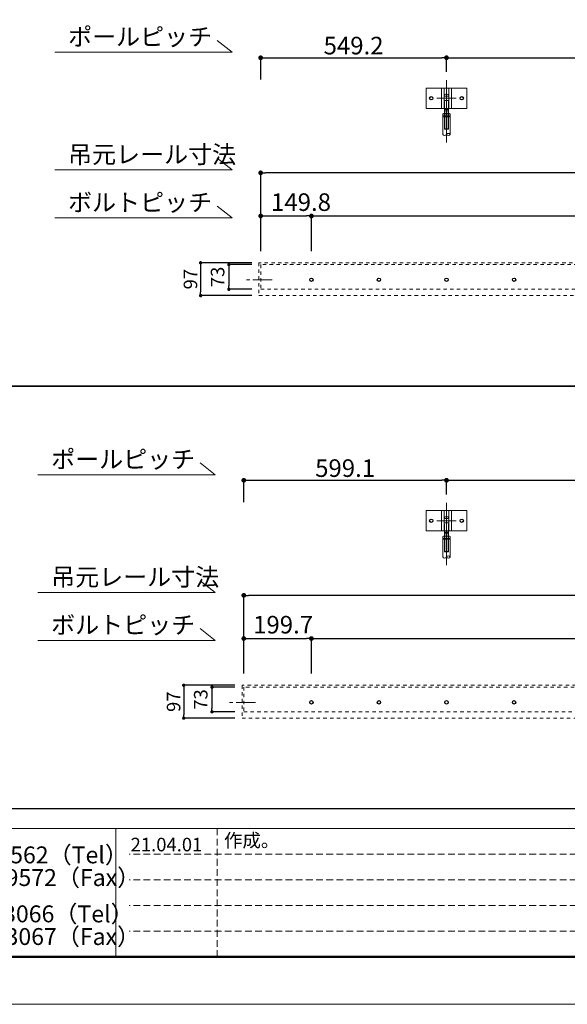
# Model space of a CAD drawing. Units: inches. Extents: x 0 to 8400, y 0 to 48919.
# Drawn here: x 1874 to 3492, y 18420 to 21332 of the extents above; entities that cross this region are included whole.
import ezdxf
from ezdxf.enums import TextEntityAlignment as Align

# ---------------------------------------------------------------- set-up
doc = ezdxf.new("R2010")
doc.units = ezdxf.units.IN
doc.header["$MEASUREMENT"] = 0
for name, pattern in [('CENTER2', [28.575, 19.05, -3.175, 3.175, -3.175]), ('DASHED', [3, 2, -1]), ('DASHED2', [2, 1, -1]), ('HIDDEN', [9.525, 6.35, -3.175])]:
    doc.linetypes.add(name, pattern=pattern)
doc.layers.get('DEFPOINTS').update_dxf_attribs({"lineweight": 9})
for name, color, linetype, lineweight in [('ボルト・ビス', 8, 'Continuous', 13), ('ポール', 7, 'Continuous', 13), ('吊元レール', 7, 'Continuous', 13), ('寸法線', 8, 'Continuous', 13), ('文字', 7, 'Continuous', 18), ('本体パネル', 7, 'Continuous', 13), ('枠', 7, 'Continuous', 20), ('ﾚｲﾔｰ4', 6, 'Continuous', 9)]:
    doc.layers.add(name, color=color, linetype=linetype, lineweight=lineweight)
doc.styles.add('Style1', font='txt')
doc.styles.add('スタイル4', font='simplex.shx', dxfattribs={"bigfont": 'extfont2.shx'})
doc.dimstyles.new('A-DS1-20', dxfattribs={"dimtxt": 52, "dimasz": 14, "dimexe": 0, "dimexo": 0, "dimgap": 10, "dimtad": 1, "dimdec": 1, "dimdsep": 46, "dimtxsty": 'スタイル4', "dimblk": 'DOT', "dimcen": 0.09, "dimclrd": 256, "dimclre": 256, "dimclrt": 256, "dimadec": 1, "dimazin": 0, "dimtfac": 1, "dimtdec": 1, "dimtofl": 0, "dimtmove": 2, "dimatfit": 2, "dimldrblk": 'DOT', "dimfxl": 0, "dimtolj": 1, "dimtzin": 0, "dimarcsym": 0})

# ---------------------------------------------------------------- blocks, each defined once
blk = doc.blocks.new('_Dot')
at = {"color": 0, "linetype": 'ByBlock', "lineweight": -2}
blk.add_line((-0.5, 0), (-1, 0), dxfattribs=at)
at = {"color": 0, "linetype": 'ByBlock', "lineweight": 0, "const_width": 0.5}
blk.add_lwpolyline([(-0.25, 0, 1), (0.25, 0, 1)], format="xyb", close=True, dxfattribs=at)
blk = doc.blocks.new('*D1172')
at = {"layer": 'DEFPOINTS', "color": 0, "linetype": 'Continuous', "ltscale": 3.5}
for p in [(4733, 19501.8), (2736, 19398.2), (4733, 19398.2)]:
    blk.add_point(p, dxfattribs=at)
at = {"layer": '寸法線', "linetype": 'Continuous', "lineweight": -2, "ltscale": 3.5}
for p, q in [((2736, 19398.2), (2736, 19501.8)), ((2750, 19501.8), (4719, 19501.8)), ((4733, 19398.2), (4733, 19501.8))]:
    blk.add_line(p, q, dxfattribs=at)
at = {"layer": '寸法線', "linetype": 'Continuous', "lineweight": -2, "ltscale": 3.5, "xscale": 14, "yscale": 14, "zscale": 14, "rotation": 180}
blk.add_blockref('_Dot', (2736, 19501.8), dxfattribs=at)
at = {"layer": '寸法線', "linetype": 'Continuous', "lineweight": -2, "ltscale": 3.5, "xscale": 14, "yscale": 14, "zscale": 14}
blk.add_blockref('_Dot', (4733, 19501.8), dxfattribs=at)
at = {"layer": '寸法線', "linetype": 'Continuous', "ltscale": 3.5, "insert": (3734.5, 19537.8), "char_height": 52, "attachment_point": 5, "style": 'スタイル4'}
blk.add_mtext('\\A1;1997', dxfattribs=at)
blk = doc.blocks.new('*D1174')
at = {"layer": 'DEFPOINTS', "color": 0, "linetype": 'Continuous', "ltscale": 3.5}
for p in [(2536.3, 19629.5), (2536.3, 19398.2), (4932.7, 19398.2)]:
    blk.add_point(p, dxfattribs=at)
at = {"layer": '寸法線', "linetype": 'Continuous', "lineweight": -2, "ltscale": 3.5}
for p, q in [((2536.3, 19398.2), (2536.3, 19629.5)), ((4918.7, 19629.5), (2550.3, 19629.5)), ((4932.7, 19398.2), (4932.7, 19629.5))]:
    blk.add_line(p, q, dxfattribs=at)
at = {"layer": '寸法線', "linetype": 'Continuous', "lineweight": -2, "ltscale": 3.5, "xscale": 14, "yscale": 14, "zscale": 14, "rotation": 180}
blk.add_blockref('_Dot', (2536.3, 19629.5), dxfattribs=at)
at = {"layer": '寸法線', "linetype": 'Continuous', "lineweight": -2, "ltscale": 3.5, "xscale": 14, "yscale": 14, "zscale": 14}
blk.add_blockref('_Dot', (4932.7, 19629.5), dxfattribs=at)
at = {"layer": '寸法線', "linetype": 'Continuous', "ltscale": 3.5, "insert": (3734.5, 19665.5), "char_height": 52, "attachment_point": 5, "style": 'スタイル4'}
blk.add_mtext('\\A1;2396.4', dxfattribs=at)
blk = doc.blocks.new('*D1175')
at = {"layer": 'DEFPOINTS', "color": 0, "linetype": 'Continuous', "ltscale": 3.5}
for p in [(2736, 19501.8), (2536.3, 19398.2), (2736, 19398.2)]:
    blk.add_point(p, dxfattribs=at)
at = {"layer": '寸法線', "linetype": 'Continuous', "lineweight": -2, "ltscale": 3.5}
for p, q in [((2536.3, 19398.2), (2536.3, 19501.8)), ((2550.3, 19501.8), (2722, 19501.8)), ((2736, 19398.2), (2736, 19501.8))]:
    blk.add_line(p, q, dxfattribs=at)
at = {"layer": '寸法線', "linetype": 'Continuous', "lineweight": -2, "ltscale": 3.5, "xscale": 14, "yscale": 14, "zscale": 14, "rotation": 180}
blk.add_blockref('_Dot', (2536.3, 19501.8), dxfattribs=at)
at = {"layer": '寸法線', "linetype": 'Continuous', "lineweight": -2, "ltscale": 3.5, "xscale": 14, "yscale": 14, "zscale": 14}
blk.add_blockref('_Dot', (2736, 19501.8), dxfattribs=at)
at = {"layer": '寸法線', "linetype": 'Continuous', "ltscale": 3.5, "insert": (2652.5, 19542.8), "char_height": 52, "attachment_point": 5, "style": 'スタイル4'}
blk.add_mtext('\\A1;199.7', dxfattribs=at)
blk = doc.blocks.new('*D1176')
at = {"layer": 'DEFPOINTS', "color": 0, "linetype": 'Continuous', "ltscale": 3.5}
for p in [(3135.4, 19969.9), (3135.4, 19903.2), (2536.3, 19880.3)]:
    blk.add_point(p, dxfattribs=at)
at = {"layer": '寸法線', "linetype": 'Continuous', "lineweight": -2, "ltscale": 3.5}
for p, q in [((2536.3, 19905.3), (2536.3, 19969.9)), ((2550.3, 19969.9), (3121.4, 19969.9)), ((3135.4, 19928.2), (3135.4, 19969.9))]:
    blk.add_line(p, q, dxfattribs=at)
at = {"layer": '寸法線', "linetype": 'Continuous', "lineweight": -2, "ltscale": 3.5, "xscale": 14, "yscale": 14, "zscale": 14, "rotation": 180}
blk.add_blockref('_Dot', (2536.3, 19969.9), dxfattribs=at)
at = {"layer": '寸法線', "linetype": 'Continuous', "lineweight": -2, "ltscale": 3.5, "xscale": 14, "yscale": 14, "zscale": 14}
blk.add_blockref('_Dot', (3135.4, 19969.9), dxfattribs=at)
at = {"layer": '寸法線', "linetype": 'Continuous', "ltscale": 3.5, "insert": (2835.8, 20005.9), "char_height": 52, "attachment_point": 5, "style": 'スタイル4'}
blk.add_mtext('\\A1;599.1', dxfattribs=at)
blk = doc.blocks.new('*D1177')
at = {"layer": 'DEFPOINTS', "color": 0, "linetype": 'Continuous', "ltscale": 3.5}
for p in [(4333.6, 19969.9), (3135.4, 19903.2), (4333.6, 19903.2)]:
    blk.add_point(p, dxfattribs=at)
at = {"layer": '寸法線', "linetype": 'Continuous', "lineweight": -2, "ltscale": 3.5}
for p, q in [((3135.4, 19928.2), (3135.4, 19969.9)), ((3149.4, 19969.9), (4319.6, 19969.9)), ((4333.6, 19928.2), (4333.6, 19969.9))]:
    blk.add_line(p, q, dxfattribs=at)
at = {"layer": '寸法線', "linetype": 'Continuous', "lineweight": -2, "ltscale": 3.5, "xscale": 14, "yscale": 14, "zscale": 14, "rotation": 180}
blk.add_blockref('_Dot', (3135.4, 19969.9), dxfattribs=at)
at = {"layer": '寸法線', "linetype": 'Continuous', "lineweight": -2, "ltscale": 3.5, "xscale": 14, "yscale": 14, "zscale": 14}
blk.add_blockref('_Dot', (4333.6, 19969.9), dxfattribs=at)
at = {"layer": '寸法線', "linetype": 'Continuous', "ltscale": 3.5, "insert": (3734.5, 20005.9), "char_height": 52, "attachment_point": 5, "style": 'スタイル4'}
blk.add_mtext('\\A1;1198.2', dxfattribs=at)
blk = doc.blocks.new('*D1179')
at = {"layer": 'DEFPOINTS', "color": 0, "linetype": 'Continuous', "ltscale": 3.5}
for p in [(2510.3, 19357.9), (2442.3, 19285), (2510.3, 19285)]:
    blk.add_point(p, dxfattribs=at)
at = {"layer": '寸法線', "linetype": 'Continuous', "lineweight": -2, "ltscale": 3.5}
for p, q in [((2510.3, 19357.9), (2442.3, 19357.9)), ((2442.3, 19347.9), (2442.3, 19295)), ((2510.3, 19285), (2442.3, 19285))]:
    blk.add_line(p, q, dxfattribs=at)
at = {"layer": '寸法線', "linetype": 'Continuous', "lineweight": -2, "ltscale": 3.5, "xscale": 10, "yscale": 10, "zscale": 10}
for p, rotation in [((2442.3, 19357.9), 90), ((2442.3, 19285), 270)]:
    blk.add_blockref('_Dot', p, dxfattribs=dict(at, rotation=rotation))
at = {"layer": '寸法線', "linetype": 'Continuous', "ltscale": 3.5, "insert": (2409, 19321.5), "char_height": 40, "attachment_point": 5, "rotation": 90, "style": 'スタイル4'}
blk.add_mtext('\\A1;73', dxfattribs=at)
blk = doc.blocks.new('*D1180')
at = {"layer": 'DEFPOINTS', "color": 0, "linetype": 'Continuous', "ltscale": 3.5}
for p in [(2510.3, 19363.4), (2358.8, 19266.3), (2510.3, 19266.3)]:
    blk.add_point(p, dxfattribs=at)
at = {"layer": '寸法線', "linetype": 'Continuous', "lineweight": -2, "ltscale": 3.5}
for p, q in [((2510.3, 19363.4), (2358.8, 19363.4)), ((2358.8, 19353.4), (2358.8, 19276.3)), ((2510.3, 19266.3), (2358.8, 19266.3))]:
    blk.add_line(p, q, dxfattribs=at)
at = {"layer": '寸法線', "linetype": 'Continuous', "lineweight": -2, "ltscale": 3.5, "xscale": 10, "yscale": 10, "zscale": 10}
for p, rotation in [((2358.8, 19363.4), 90), ((2358.8, 19266.3), 270)]:
    blk.add_blockref('_Dot', p, dxfattribs=dict(at, rotation=rotation))
at = {"layer": '寸法線', "linetype": 'Continuous', "ltscale": 3.5, "insert": (2328.8, 19314.9), "char_height": 40, "attachment_point": 5, "rotation": 90, "style": 'スタイル4'}
blk.add_mtext('\\A1;97', dxfattribs=at)
blk = doc.blocks.new('*D1182')
at = {"layer": 'DEFPOINTS', "color": 0, "linetype": 'Continuous', "ltscale": 3.5}
for p in [(4733, 20751.8), (2736, 20648.2), (4733, 20648.2)]:
    blk.add_point(p, dxfattribs=at)
at = {"layer": '寸法線', "linetype": 'Continuous', "lineweight": -2, "ltscale": 3.5}
for p, q in [((2736, 20648.2), (2736, 20751.8)), ((2750, 20751.8), (4719, 20751.8)), ((4733, 20648.2), (4733, 20751.8))]:
    blk.add_line(p, q, dxfattribs=at)
at = {"layer": '寸法線', "linetype": 'Continuous', "lineweight": -2, "ltscale": 3.5, "xscale": 14, "yscale": 14, "zscale": 14, "rotation": 180}
blk.add_blockref('_Dot', (2736, 20751.8), dxfattribs=at)
at = {"layer": '寸法線', "linetype": 'Continuous', "lineweight": -2, "ltscale": 3.5, "xscale": 14, "yscale": 14, "zscale": 14}
blk.add_blockref('_Dot', (4733, 20751.8), dxfattribs=at)
at = {"layer": '寸法線', "linetype": 'Continuous', "ltscale": 3.5, "insert": (3734.5, 20787.8), "char_height": 52, "attachment_point": 5, "style": 'スタイル4'}
blk.add_mtext('\\A1;1997', dxfattribs=at)
blk = doc.blocks.new('*D1184')
at = {"layer": 'DEFPOINTS', "color": 0, "linetype": 'Continuous', "ltscale": 3.5}
for p in [(2586.2, 20879.5), (2586.2, 20648.2), (4882.8, 20648.2)]:
    blk.add_point(p, dxfattribs=at)
at = {"layer": '寸法線', "linetype": 'Continuous', "lineweight": -2, "ltscale": 3.5}
for p, q in [((2586.2, 20648.2), (2586.2, 20879.5)), ((4868.8, 20879.5), (2600.2, 20879.5)), ((4882.8, 20648.2), (4882.8, 20879.5))]:
    blk.add_line(p, q, dxfattribs=at)
at = {"layer": '寸法線', "linetype": 'Continuous', "lineweight": -2, "ltscale": 3.5, "xscale": 14, "yscale": 14, "zscale": 14, "rotation": 180}
blk.add_blockref('_Dot', (2586.2, 20879.5), dxfattribs=at)
at = {"layer": '寸法線', "linetype": 'Continuous', "lineweight": -2, "ltscale": 3.5, "xscale": 14, "yscale": 14, "zscale": 14}
blk.add_blockref('_Dot', (4882.8, 20879.5), dxfattribs=at)
at = {"layer": '寸法線', "linetype": 'Continuous', "ltscale": 3.5, "insert": (3734.5, 20915.5), "char_height": 52, "attachment_point": 5, "style": 'スタイル4'}
blk.add_mtext('\\A1;2296.6', dxfattribs=at)
blk = doc.blocks.new('*D1185')
at = {"layer": 'DEFPOINTS', "color": 0, "linetype": 'Continuous', "ltscale": 3.5}
for p in [(2736, 20751.8), (2586.2, 20648.2), (2736, 20648.2)]:
    blk.add_point(p, dxfattribs=at)
at = {"layer": '寸法線', "linetype": 'Continuous', "lineweight": -2, "ltscale": 3.5}
for p, q in [((2586.2, 20648.2), (2586.2, 20751.8)), ((2600.2, 20751.8), (2722, 20751.8)), ((2736, 20648.2), (2736, 20751.8))]:
    blk.add_line(p, q, dxfattribs=at)
at = {"layer": '寸法線', "linetype": 'Continuous', "lineweight": -2, "ltscale": 3.5, "xscale": 14, "yscale": 14, "zscale": 14, "rotation": 180}
blk.add_blockref('_Dot', (2586.2, 20751.8), dxfattribs=at)
at = {"layer": '寸法線', "linetype": 'Continuous', "lineweight": -2, "ltscale": 3.5, "xscale": 14, "yscale": 14, "zscale": 14}
blk.add_blockref('_Dot', (2736, 20751.8), dxfattribs=at)
at = {"layer": '寸法線', "linetype": 'Continuous', "ltscale": 3.5, "insert": (2705.4, 20792.8), "char_height": 52, "attachment_point": 5, "style": 'スタイル4'}
blk.add_mtext('\\A1;149.8', dxfattribs=at)
blk = doc.blocks.new('*D1186')
at = {"layer": 'DEFPOINTS', "color": 0, "linetype": 'Continuous', "ltscale": 3.5}
for p in [(3135.4, 21219.9), (3135.4, 21153.2), (2586.2, 21130.3)]:
    blk.add_point(p, dxfattribs=at)
at = {"layer": '寸法線', "linetype": 'Continuous', "lineweight": -2, "ltscale": 3.5}
for p, q in [((2586.2, 21155.3), (2586.2, 21219.9)), ((2600.2, 21219.9), (3121.4, 21219.9)), ((3135.4, 21178.2), (3135.4, 21219.9))]:
    blk.add_line(p, q, dxfattribs=at)
at = {"layer": '寸法線', "linetype": 'Continuous', "lineweight": -2, "ltscale": 3.5, "xscale": 14, "yscale": 14, "zscale": 14, "rotation": 180}
blk.add_blockref('_Dot', (2586.2, 21219.9), dxfattribs=at)
at = {"layer": '寸法線', "linetype": 'Continuous', "lineweight": -2, "ltscale": 3.5, "xscale": 14, "yscale": 14, "zscale": 14}
blk.add_blockref('_Dot', (3135.4, 21219.9), dxfattribs=at)
at = {"layer": '寸法線', "linetype": 'Continuous', "ltscale": 3.5, "insert": (2860.8, 21255.9), "char_height": 52, "attachment_point": 5, "style": 'スタイル4'}
blk.add_mtext('\\A1;549.2', dxfattribs=at)
blk = doc.blocks.new('*D1187')
at = {"layer": 'DEFPOINTS', "color": 0, "linetype": 'Continuous', "ltscale": 3.5}
for p in [(4333.6, 21219.9), (3135.4, 21153.2), (4333.6, 21153.2)]:
    blk.add_point(p, dxfattribs=at)
at = {"layer": '寸法線', "linetype": 'Continuous', "lineweight": -2, "ltscale": 3.5}
for p, q in [((3135.4, 21178.2), (3135.4, 21219.9)), ((3149.4, 21219.9), (4319.6, 21219.9)), ((4333.6, 21178.2), (4333.6, 21219.9))]:
    blk.add_line(p, q, dxfattribs=at)
at = {"layer": '寸法線', "linetype": 'Continuous', "lineweight": -2, "ltscale": 3.5, "xscale": 14, "yscale": 14, "zscale": 14, "rotation": 180}
blk.add_blockref('_Dot', (3135.4, 21219.9), dxfattribs=at)
at = {"layer": '寸法線', "linetype": 'Continuous', "lineweight": -2, "ltscale": 3.5, "xscale": 14, "yscale": 14, "zscale": 14}
blk.add_blockref('_Dot', (4333.6, 21219.9), dxfattribs=at)
at = {"layer": '寸法線', "linetype": 'Continuous', "ltscale": 3.5, "insert": (3734.5, 21255.9), "char_height": 52, "attachment_point": 5, "style": 'スタイル4'}
blk.add_mtext('\\A1;1198.2', dxfattribs=at)
blk = doc.blocks.new('*D1189')
at = {"layer": 'DEFPOINTS', "color": 0, "linetype": 'Continuous', "ltscale": 3.5}
for p in [(2560.2, 20607.9), (2492.2, 20535), (2560.2, 20535)]:
    blk.add_point(p, dxfattribs=at)
at = {"layer": '寸法線', "linetype": 'Continuous', "lineweight": -2, "ltscale": 3.5}
for p, q in [((2560.2, 20607.9), (2492.2, 20607.9)), ((2492.2, 20597.9), (2492.2, 20545)), ((2560.2, 20535), (2492.2, 20535))]:
    blk.add_line(p, q, dxfattribs=at)
at = {"layer": '寸法線', "linetype": 'Continuous', "lineweight": -2, "ltscale": 3.5, "xscale": 10, "yscale": 10, "zscale": 10}
for p, rotation in [((2492.2, 20607.9), 90), ((2492.2, 20535), 270)]:
    blk.add_blockref('_Dot', p, dxfattribs=dict(at, rotation=rotation))
at = {"layer": '寸法線', "linetype": 'Continuous', "ltscale": 3.5, "insert": (2458.9, 20571.5), "char_height": 40, "attachment_point": 5, "rotation": 90, "style": 'スタイル4'}
blk.add_mtext('\\A1;73', dxfattribs=at)
blk = doc.blocks.new('*D1190')
at = {"layer": 'DEFPOINTS', "color": 0, "linetype": 'Continuous', "ltscale": 3.5}
for p in [(2560.2, 20613.4), (2408.7, 20516.3), (2560.2, 20516.3)]:
    blk.add_point(p, dxfattribs=at)
at = {"layer": '寸法線', "linetype": 'Continuous', "lineweight": -2, "ltscale": 3.5}
for p, q in [((2560.2, 20613.4), (2408.7, 20613.4)), ((2408.7, 20603.4), (2408.7, 20526.3)), ((2560.2, 20516.3), (2408.7, 20516.3))]:
    blk.add_line(p, q, dxfattribs=at)
at = {"layer": '寸法線', "linetype": 'Continuous', "lineweight": -2, "ltscale": 3.5, "xscale": 10, "yscale": 10, "zscale": 10}
for p, rotation in [((2408.7, 20613.4), 90), ((2408.7, 20516.3), 270)]:
    blk.add_blockref('_Dot', p, dxfattribs=dict(at, rotation=rotation))
at = {"layer": '寸法線', "linetype": 'Continuous', "ltscale": 3.5, "insert": (2378.7, 20564.9), "char_height": 40, "attachment_point": 5, "rotation": 90, "style": 'スタイル4'}
blk.add_mtext('\\A1;97', dxfattribs=at)

msp = doc.modelspace()

# ---------------------------------------------------------------- linework, layer by layer
at = {"layer": 'DEFPOINTS', "color": 1}
msp.add_lwpolyline([(0, 18419.72), (8400, 18419.72), (8400, 24359.72), (0, 24359.72)], close=True, dxfattribs=at)
at = {"layer": 'ボルト・ビス', "color": 90, "lineweight": 30}
for centre in [(3090.4, 21100.25), (3180.4, 21100.25), (2736, 20563.02), (2935.7, 20563.02), (3135.4, 20563.02), (3335.1, 20563.02), (3090.4, 19850.25), (3180.4, 19850.25), (2736, 19313.02), (2935.7, 19313.02), (3135.4, 19313.02), (3335.1, 19313.02)]:
    msp.add_circle(centre, 5, dxfattribs=at)
at = {"layer": 'ポール'}
for p, q in [((3075.4, 21130.25), (3075.4, 21070.25)), ((3195.4, 21130.25), (3075.4, 21130.25)), ((3120.65, 21130.25), (3120.65, 21070.25)), ((3128.65, 21130.25), (3128.65, 21070.25)), ((3142.15, 21130.25), (3142.15, 21070.25)), ((3150.15, 21130.25), (3150.15, 21070.25)), ((3195.4, 21130.25), (3195.4, 21070.25)), ((3195.4, 21070.25), (3075.4, 21070.25)), ((3075.4, 19880.25), (3075.4, 19820.25)), ((3195.4, 19880.25), (3075.4, 19880.25)), ((3120.65, 19880.25), (3120.65, 19820.25)), ((3128.65, 19880.25), (3128.65, 19820.25)), ((3142.15, 19880.25), (3142.15, 19820.25)), ((3150.15, 19880.25), (3150.15, 19820.25)), ((3195.4, 19880.25), (3195.4, 19820.25)), ((3195.4, 19820.25), (3075.4, 19820.25))]:
    msp.add_line(p, q, dxfattribs=at)
at = {"layer": 'ポール', "color": 250, "lineweight": 0}
for p, q in [((3125.53, 21100.25), (3145.27, 21100.25)), ((3125.53, 19850.25), (3145.27, 19850.25))]:
    msp.add_line(p, q, dxfattribs=at)
at = {"layer": 'ポール', "color": 8, "linetype": 'Continuous'}
for p, q in [((3128.9, 21109.25), (3128.9, 21090.7)), ((3129.2, 21090.25), (3129.2, 21066.75)), ((3133.4, 21112.25), (3137.4, 21112.25)), ((3141.6, 21090.25), (3141.6, 21066.75)), ((3141.9, 21109.25), (3141.9, 21090.73)), ((3129.2, 21066.75), (3141.6, 21066.75)), ((3129.2, 21066.75), (3129.82, 21063.25)), ((3129.82, 21063.25), (3129.4, 21062.83)), ((3129.4, 21062.83), (3129.4, 21009.25)), ((3129.82, 21063.25), (3140.98, 21063.25)), ((3130.4, 21063.25), (3130.4, 21008.25)), ((3140.4, 21063.25), (3140.4, 21008.25)), ((3141.6, 21066.75), (3140.98, 21063.25)), ((3140.98, 21063.25), (3141.4, 21062.83)), ((3141.4, 21062.83), (3141.4, 21009.25)), ((3129.4, 21009.25), (3141.4, 21009.25)), ((3130.4, 21008.25), (3129.4, 21009.25)), ((3130.4, 21008.25), (3140.4, 21008.25)), ((3140.4, 21008.25), (3141.4, 21009.25)), ((3128.9, 19859.25), (3128.9, 19840.7)), ((3129.2, 19840.25), (3129.2, 19816.75)), ((3133.4, 19862.25), (3137.4, 19862.25)), ((3141.6, 19840.25), (3141.6, 19816.75)), ((3141.9, 19859.25), (3141.9, 19840.73)), ((3129.2, 19816.75), (3141.6, 19816.75)), ((3129.2, 19816.75), (3129.82, 19813.25)), ((3129.82, 19813.25), (3129.4, 19812.83)), ((3129.4, 19812.83), (3129.4, 19759.25)), ((3129.82, 19813.25), (3140.98, 19813.25)), ((3130.4, 19813.25), (3130.4, 19758.25)), ((3140.4, 19813.25), (3140.4, 19758.25)), ((3141.6, 19816.75), (3140.98, 19813.25)), ((3140.98, 19813.25), (3141.4, 19812.83)), ((3141.4, 19812.83), (3141.4, 19759.25)), ((3129.4, 19759.25), (3141.4, 19759.25)), ((3130.4, 19758.25), (3129.4, 19759.25)), ((3130.4, 19758.25), (3140.4, 19758.25)), ((3140.4, 19758.25), (3141.4, 19759.25))]:
    msp.add_line(p, q, dxfattribs=at)
at = {"layer": 'ポール', "color": 3, "linetype": 'HIDDEN', "ltscale": 0.25}
for p, q in [((3128.9, 21106.75), (3141.9, 21106.75)), ((3128.9, 21093.75), (3141.9, 21093.75)), ((3128.9, 19856.75), (3141.9, 19856.75)), ((3128.9, 19843.75), (3141.9, 19843.75))]:
    msp.add_line(p, q, dxfattribs=at)
at = {"layer": 'ポール', "color": 7, "linetype": 'Continuous', "lineweight": 13}
for p, q in [((3124.4, 21047.6), (3124.4, 20993.01)), ((3124.4, 21047.6), (3146.4, 21047.6)), ((3124.4, 21045.6), (3146.4, 21045.6)), ((3124.65, 21053.61), (3126.36, 21054.6)), ((3124.65, 21053.61), (3124.65, 21048.59)), ((3124.65, 21048.59), (3126.36, 21047.6)), ((3144.44, 21054.6), (3126.36, 21054.6)), ((3144.44, 21047.6), (3126.36, 21047.6)), ((3130.02, 21053.61), (3130.02, 21048.59)), ((3140.77, 21053.61), (3140.77, 21048.59)), ((3146.15, 21053.61), (3144.44, 21054.6)), ((3146.15, 21048.59), (3144.44, 21047.6)), ((3146.15, 21053.61), (3146.15, 21048.59)), ((3146.4, 20993.01), (3146.4, 21047.6)), ((3124.4, 19797.6), (3124.4, 19743.01)), ((3124.4, 19797.6), (3146.4, 19797.6)), ((3124.4, 19795.6), (3146.4, 19795.6)), ((3124.65, 19803.61), (3126.36, 19804.6)), ((3124.65, 19803.61), (3124.65, 19798.59)), ((3124.65, 19798.59), (3126.36, 19797.6)), ((3144.44, 19804.6), (3126.36, 19804.6)), ((3144.44, 19797.6), (3126.36, 19797.6)), ((3130.02, 19803.61), (3130.02, 19798.59)), ((3140.77, 19803.61), (3140.77, 19798.59)), ((3146.15, 19803.61), (3144.44, 19804.6)), ((3146.15, 19798.59), (3144.44, 19797.6)), ((3146.15, 19803.61), (3146.15, 19798.59)), ((3146.4, 19743.01), (3146.4, 19797.6))]:
    msp.add_line(p, q, dxfattribs=at)
at = {"layer": 'ポール', "color": 8, "linetype": 'Continuous'}
for centre, radius, start, end in [((3133.16, 21107.73), 4.52, 86.98687, 160.39327), ((3129.41, 21090.72), 0.509, 178.73741, 245.79831), ((3137.64, 21107.73), 4.52, 19.60673, 93.01313), ((3141.39, 21090.72), 0.509, 294.20169, 1.26259), ((3133.16, 19857.73), 4.52, 86.98687, 160.39327), ((3129.41, 19840.72), 0.509, 178.73741, 245.79831), ((3137.64, 19857.73), 4.52, 19.60673, 93.01313), ((3141.39, 19840.72), 0.509, 294.20169, 1.26259)]:
    msp.add_arc(centre, radius, start, end, dxfattribs=at)
at = {"layer": 'ポール', "color": 7, "linetype": 'Continuous', "lineweight": 13}
for centre, radius, start, end in [((3127.34, 21048.96), 5.37, 59.99067, 120.0202), ((3127.34, 21053.24), 5.37, 239.9798, 300.00933), ((3135.4, 21037.09), 17.37, 71.971, 108.029), ((3135.4, 21065.1), 17.37, 251.971, 288.029), ((3143.46, 21048.96), 5.37, 59.9798, 120.00933), ((3143.46, 21053.24), 5.37, 239.99067, 300.0202), ((3129.9, 20996.2), 6.36, 210.07533, 329.92467), ((3140.9, 20989.83), 6.36, 30.07533, 149.92467), ((3140.9, 20996.2), 6.36, 210.07533, 329.92467), ((3127.34, 19798.96), 5.37, 59.99067, 120.0202), ((3127.34, 19803.24), 5.37, 239.9798, 300.00933), ((3135.4, 19787.09), 17.37, 71.971, 108.029), ((3135.4, 19815.1), 17.37, 251.971, 288.029), ((3143.46, 19798.96), 5.37, 59.9798, 120.00933), ((3143.46, 19803.24), 5.37, 239.99067, 300.0202), ((3129.9, 19746.2), 6.36, 210.07533, 329.92467), ((3140.9, 19739.83), 6.36, 30.07533, 149.92467), ((3140.9, 19746.2), 6.36, 210.07533, 329.92467)]:
    msp.add_arc(centre, radius, start, end, dxfattribs=at)
at = {"layer": '吊元レール', "linetype": 'DASHED2', "ltscale": 10}
for points in [[(2586.22, 20535.02), (4882.77, 20535.02), (4882.77, 20607.92), (2586.22, 20607.92)], [(2536.3, 19285.02), (4932.7, 19285.02), (4932.7, 19357.92), (2536.3, 19357.92)]]:
    msp.add_lwpolyline(points, close=True, dxfattribs=at)
at = {"layer": '文字', "ltscale": 5}
for p, q in [((2501.72, 21236.22), (2457.14, 21271.07)), ((2501.72, 21236.22), (1977.92, 21236.22)), ((2501.72, 20887.98), (2457.14, 20922.83)), ((2501.72, 20887.98), (1977.92, 20887.98)), ((2501.72, 20746.22), (2457.14, 20781.07)), ((2501.72, 20746.22), (1977.92, 20746.22)), ((2451.79, 19986.22), (2407.22, 20021.07)), ((2451.79, 19986.22), (1928, 19986.22)), ((2451.79, 19637.98), (2407.22, 19672.83)), ((2451.79, 19637.98), (1928, 19637.98)), ((2451.79, 19496.22), (2407.22, 19531.07)), ((2451.79, 19496.22), (1928, 19496.22))]:
    msp.add_line(p, q, dxfattribs=at)
at = {"layer": '本体パネル', "color": 6, "linetype": 'DASHED2', "ltscale": 10}
for points in [[(2581.22, 20516.32), (4887.77, 20516.32), (4887.77, 20613.43), (2581.22, 20613.43)], [(2531.3, 19266.32), (4937.7, 19266.32), (4937.7, 19363.43), (2531.3, 19363.43)]]:
    msp.add_lwpolyline(points, close=True, dxfattribs=at)
at = {"layer": '枠'}
msp.add_line((300, 18939.72), (8260, 18939.72), dxfattribs=at)
at = {"layer": '枠', "color": 4, "lineweight": 15}
msp.add_line((2157.78, 18939.72), (2157.78, 18559.72), dxfattribs=at)
at = {"layer": '枠', "linetype": 'DASHED', "lineweight": 9, "ltscale": 10}
for p, q in [((2457.78, 18939.72), (2457.78, 18559.72)), ((5380, 18863.72), (2197.78, 18863.72)), ((5380, 18787.72), (2197.78, 18787.72)), ((5380, 18711.72), (2197.78, 18711.72)), ((5380, 18635.72), (2197.78, 18635.72))]:
    msp.add_line(p, q, dxfattribs=at)
at = {"layer": '枠', "lineweight": 50}
msp.add_lwpolyline([(300, 18559.72), (8260, 18559.72), (8260, 24219.72), (300, 24219.72)], close=True, dxfattribs=at)
at = {"layer": '枠', "lineweight": 30}
for points in [[(404.5, 21498.72), (404.5, 20248.72), (6030.5, 20248.72), (6030.5, 21498.72), (404.5, 21498.72)], [(404.5, 20248.72), (404.5, 18998.72), (6030.5, 18998.72), (6030.5, 20248.72), (404.5, 20248.72)]]:
    msp.add_lwpolyline(points, dxfattribs=at)
at = {"layer": 'ﾚｲﾔｰ4', "linetype": 'CENTER2', "lineweight": 0, "ltscale": 10}
for p, q in [((3135.4, 21153.2), (3135.4, 20969.3)), ((3135.4, 19903.2), (3135.4, 19719.3))]:
    msp.add_line(p, q, dxfattribs=at)
at = {"layer": 'ﾚｲﾔｰ4', "linetype": 'CENTER2', "lineweight": 9, "ltscale": 10}
for p, q in [((3107.01, 21100.25), (3163.79, 21100.25)), ((3107.01, 19850.25), (3163.79, 19850.25))]:
    msp.add_line(p, q, dxfattribs=at)
at = {"layer": 'ﾚｲﾔｰ4', "linetype": 'CENTER2', "ltscale": 3}
for p, q in [((2620.4, 20563.02), (2536.22, 20563.02)), ((2570.48, 19313.02), (2486.3, 19313.02))]:
    msp.add_line(p, q, dxfattribs=at)

# ---------------------------------------------------------------- texts
at = {"layer": '文字', "ltscale": 5, "style": 'スタイル4'}
for s, p in [('ポールピッチ', (2016.95, 21256.04)), ('吊元レール寸法', (2016.95, 20907.8)), ('ボルトピッチ', (2016.95, 20766.04)), ('ポールピッチ', (1967.02, 20006.04)), ('吊元レール寸法', (1967.02, 19657.8)), ('ボルトピッチ', (1967.02, 19516.04))]:
    msp.add_text(s, height=52, dxfattribs=at).set_placement(p)
at = {"layer": '枠', "lineweight": 13, "style": 'スタイル4'}
msp.add_text('21.04.01', height=40, dxfattribs=at).set_placement((2307.78, 18892.27), align=Align.MIDDLE_CENTER)
msp.add_text('作成。', height=40, dxfattribs=at).set_placement((2477.78, 18872.27), align=Align.BOTTOM_LEFT)
at = {"layer": '枠', "lineweight": 0, "style": 'Style1'}
for s, p in [(' 本社:06-6765-9562（Tel）', (1362.82, 18861.76)), ('06-6765-9572（Fax）', (1557.95, 18794.68)), ('東京:03-5319-3066（Tel）', (1395.11, 18687.27)), ('03-5319-3067（Fax）', (1557.68, 18620.19))]:
    msp.add_text(s, height=50, dxfattribs=at).set_placement(p, align=Align.MIDDLE_LEFT)

# ---------------------------------------------------------------- dimensions: what is measured, and where the dimension line sits
at = {"layer": '寸法線', "linetype": 'Continuous', "ltscale": 3.5}
for base, p1, p2, picture, middle in [((3135.4, 21219.88), (2586.22, 21130.25), (3135.4, 21153.2), '*D1186', (2860.81, 21255.88)), ((4333.6, 21219.88), (3135.4, 21153.2), (4333.6, 21153.2), '*D1187', (3734.5, 21255.88)), ((3135.4, 19969.88), (2536.3, 19880.25), (3135.4, 19903.2), '*D1176', (2835.85, 20005.88)), ((4333.6, 19969.88), (3135.4, 19903.2), (4333.6, 19903.2), '*D1177', (3734.5, 20005.88))]:
    dim = msp.add_linear_dim(base=base, p1=p1, p2=p2, dimstyle='A-DS1-20', override={"dimexo": 25}, dxfattribs=at)
    dim.commit()
    dim.dimension.update_dxf_attribs({"geometry": picture, "text_midpoint": middle})
for base, p1, p2, picture, middle in [((2586.2243194, 20879.45120821), (4882.7743194, 20648.15911341), (2586.2243194, 20648.15911341), '*D1184', (3734.4993194, 20915.45120821)), ((2536.3, 19629.45), (4932.7, 19398.16), (2536.3, 19398.16), '*D1174', (3734.5, 19665.45))]:
    dim = msp.add_linear_dim(base=base, p1=p1, p2=p2, angle=180, dimstyle='A-DS1-20', dxfattribs=at)
    dim.commit()
    dim.dimension.update_dxf_attribs({"geometry": picture, "text_midpoint": middle})
for base, p1, p2, picture, middle in [((2736, 20751.75), (2586.22, 20648.16), (2736, 20648.16), '*D1185', (2705.4, 20792.75)), ((2736, 19501.75), (2536.3, 19398.16), (2736, 19398.16), '*D1175', (2652.53, 19542.75))]:
    dim = msp.add_linear_dim(base=base, p1=p1, p2=p2, dimstyle='A-DS1-20', dxfattribs=at)
    dim.commit()
    dim.dimension.update_dxf_attribs({"geometry": picture, "text_midpoint": middle, "dimtype": 160})
for base, p1, p2, picture, middle in [((4733, 20751.75), (2736, 20648.16), (4733, 20648.16), '*D1182', (3734.5, 20787.75)), ((4733, 19501.75), (2736, 19398.16), (4733, 19398.16), '*D1172', (3734.5, 19537.75))]:
    dim = msp.add_linear_dim(base=base, p1=p1, p2=p2, dimstyle='A-DS1-20', dxfattribs=at)
    dim.commit()
    dim.dimension.update_dxf_attribs({"geometry": picture, "text_midpoint": middle})
for base, p1, p2, picture, middle in [((2408.73, 20516.32), (2560.21, 20613.43), (2560.21, 20516.32), '*D1190', (2378.73, 20564.88)), ((2358.8, 19266.32), (2510.29, 19363.43), (2510.29, 19266.32), '*D1180', (2328.8, 19314.88))]:
    dim = msp.add_linear_dim(base=base, p1=p1, p2=p2, angle=90, dimstyle='A-DS1-20', override={"dimtxt": 40, "dimasz": 10, "dimdec": 0}, dxfattribs=at)
    dim.commit()
    dim.dimension.update_dxf_attribs({"geometry": picture, "text_midpoint": middle})
for base, p1, p2, picture, middle in [((2492.23, 20535.02), (2560.21, 20607.92), (2560.21, 20535.02), '*D1189', (2458.92, 20571.47)), ((2442.3, 19285.02), (2510.29, 19357.92), (2510.29, 19285.02), '*D1179', (2409, 19321.47))]:
    dim = msp.add_linear_dim(base=base, p1=p1, p2=p2, angle=90, dimstyle='A-DS1-20', override={"dimtxt": 40, "dimasz": 10, "dimdec": 0}, dxfattribs=at)
    dim.commit()
    dim.dimension.update_dxf_attribs({"geometry": picture, "text_midpoint": middle, "dimtype": 160})

doc.saveas('drawing.dxf')
